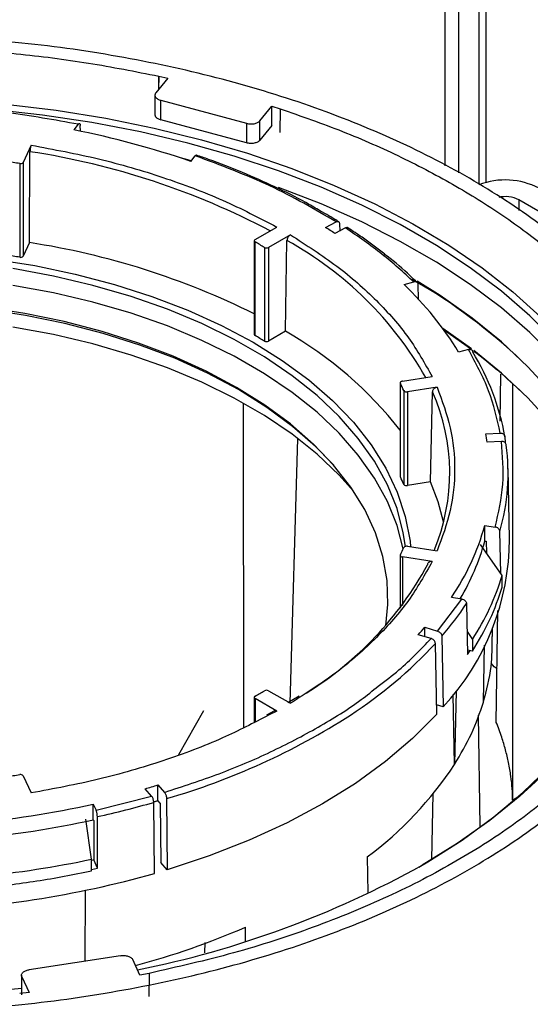
# Model space of a CAD drawing. Units: millimetres. Extents: x -2901 to -2342, y -5933 to -5543.
# Drawn here: x -2829 to -2827, y -5827 to -5823 of the extents above; entities that cross this region are included whole.
import ezdxf

# ---------------------------------------------------------------- set-up
doc = ezdxf.new("R2010")
doc.units = ezdxf.units.MM

msp = doc.modelspace()

# ---------------------------------------------------------------- linework, layer by layer
at = {"color": 7, "linetype": 'Continuous', "lineweight": 25}
for p, q in [((-2827.03568, -5821.10058), (-2827.03568, -5823.97373)), ((-2827.06396, -5821.11691), (-2827.06396, -5823.98186)), ((-2828.40303, -5823.52837), (-2828.40352, -5823.58362)), ((-2828.40303, -5823.52837), (-2828.3655, -5823.53655)), ((-2828.40253, -5823.58239), (-2828.40303, -5823.52837)), ((-2828.3655, -5823.53655), (-2828.41522, -5823.5981)), ((-2828.41897, -5823.60782), (-2828.41897, -5823.68956)), ((-2828.39367, -5823.62933), (-2828.03549, -5823.72576)), ((-2828.39367, -5823.71099), (-2828.39367, -5823.62933)), ((-2827.98019, -5823.71521), (-2827.93047, -5823.65366)), ((-2827.93047, -5823.65366), (-2827.8955, -5823.66499)), ((-2827.92973, -5823.7344), (-2827.93047, -5823.65366)), ((-2827.8955, -5823.66499), (-2827.89638, -5823.76408)), ((-2828.73957, -5823.73003), (-2828.75855, -5823.75354)), ((-2828.73085, -5823.75916), (-2828.73107, -5823.73556)), ((-2828.03549, -5823.80741), (-2828.39367, -5823.71099)), ((-2828.03549, -5823.72576), (-2828.03549, -5823.80741)), ((-2827.98019, -5823.79686), (-2827.98019, -5823.71521)), ((-2827.92973, -5823.7344), (-2827.98019, -5823.79686)), ((-2828.93638, -5823.81737), (-2828.96974, -5823.88924)), ((-2828.94363, -5824.22494), (-2828.94155, -5823.84456)), ((-2828.98457, -5823.89411), (-2828.98457, -5824.28605)), ((-2828.96974, -5823.88924), (-2828.96974, -5824.28118)), ((-2828.26915, -5823.88528), (-2828.25016, -5823.86178)), ((-2826.64253, -5824.19332), (-2826.89709, -5824.04637)), ((-2827.70612, -5824.16116), (-2827.66153, -5824.13798)), ((-2827.64667, -5824.1463), (-2827.64618, -5824.17661)), ((-2828.00029, -5824.21235), (-2827.90915, -5824.15974)), ((-2827.62138, -5824.16372), (-2827.66598, -5824.1869)), ((-2828.94363, -5824.22494), (-2828.96974, -5824.28118)), ((-2828.00381, -5824.21725), (-2828.00381, -5824.60919)), ((-2828.00019, -5824.61415), (-2828.00019, -5824.22221)), ((-2827.85258, -5824.19239), (-2827.94372, -5824.24501)), ((-2827.87241, -5824.59578), (-2827.86673, -5824.2166)), ((-2827.9608, -5824.24495), (-2827.9608, -5824.63689)), ((-2827.94372, -5824.24501), (-2827.94372, -5824.63695)), ((-2827.37717, -5824.40021), (-2827.33645, -5824.38925)), ((-2827.31704, -5824.46127), (-2827.31823, -5824.40039)), ((-2827.87241, -5824.59578), (-2827.94372, -5824.63695)), ((-2827.09492, -5824.66923), (-2827.21452, -5824.58439)), ((-2827.09954, -5824.66929), (-2827.20854, -5824.59258)), ((-2827.10823, -5824.67178), (-2827.14895, -5824.68274)), ((-2827.38401, -5824.80465), (-2827.25952, -5824.7854)), ((-2826.97463, -5824.97134), (-2826.97204, -5824.77528)), ((-2827.39291, -5824.81135), (-2827.39291, -5825.20329)), ((-2827.39246, -5825.20516), (-2827.39246, -5824.81322)), ((-2827.37804, -5824.84428), (-2827.37804, -5825.23622)), ((-2827.23881, -5824.83001), (-2827.36331, -5824.84926)), ((-2827.36331, -5824.84926), (-2827.36331, -5825.2412)), ((-2827.26589, -5825.22613), (-2827.25813, -5824.84904)), ((-2826.92288, -5824.81477), (-2826.92288, -5826.55762)), ((-2828.04656, -5826.25183), (-2828.04865, -5824.89734)), ((-2827.85369, -5826.15172), (-2827.82199, -5825.04419)), ((-2827.03465, -5825.02509), (-2826.97488, -5825.02207)), ((-2826.95495, -5825.03711), (-2826.95443, -5825.06163)), ((-2826.96965, -5825.05657), (-2827.02942, -5825.05959)), ((-2826.93594, -5825.46363), (-2826.94223, -5825.16944)), ((-2827.26589, -5825.22613), (-2827.36331, -5825.2412)), ((-2827.03901, -5825.40819), (-2826.99561, -5825.41491)), ((-2827.03901, -5825.47352), (-2827.03901, -5825.40819)), ((-2826.97259, -5825.60817), (-2826.97619, -5825.43396)), ((-2827.36331, -5825.49549), (-2827.23881, -5825.51475)), ((-2826.96632, -5825.61701), (-2827.05746, -5825.48859)), ((-2827.03901, -5825.47352), (-2827.03343, -5825.47438)), ((-2827.03343, -5825.47438), (-2827.03241, -5825.52389)), ((-2827.39291, -5825.53341), (-2827.39291, -5825.7542)), ((-2827.25952, -5825.55936), (-2827.38401, -5825.5401)), ((-2826.96632, -5825.666), (-2826.96632, -5825.61701)), ((-2827.13537, -5825.71602), (-2827.17877, -5825.70931)), ((-2827.23681, -5825.85003), (-2827.13537, -5825.71602)), ((-2827.11596, -5825.73507), (-2827.11154, -5825.94834)), ((-2826.99127, -5826.23232), (-2826.98508, -5825.76338)), ((-2827.29028, -5825.8343), (-2827.23681, -5825.85003)), ((-2827.29028, -5825.87318), (-2827.29028, -5825.8343)), ((-2827.26405, -5825.88089), (-2827.31752, -5825.86517)), ((-2827.21899, -5825.87132), (-2827.21339, -5826.16721)), ((-2827.11353, -5825.85229), (-2827.09055, -5825.88466)), ((-2827.00692, -5825.87238), (-2827.00765, -5825.83804)), ((-2827.24063, -5826.19807), (-2827.24623, -5825.90218)), ((-2827.09055, -5825.88466), (-2827.09055, -5825.93365)), ((-2827.04514, -5826.14801), (-2827.0401, -5825.90947)), ((-2827.09055, -5825.93365), (-2827.11192, -5825.93035)), ((-2827.11154, -5825.94834), (-2827.101, -5825.93204)), ((-2827.00026, -5826.00008), (-2827.01286, -5825.98493)), ((-2826.98832, -5826.00857), (-2827.00026, -5826.00008)), ((-2827.94372, -5826.09975), (-2827.85258, -5826.15236)), ((-2827.81593, -5826.12203), (-2827.86361, -5826.1509)), ((-2827.16566, -5826.40768), (-2827.17149, -5826.11605)), ((-2827.15947, -5826.10041), (-2827.16566, -5826.40768)), ((-2828.00381, -5826.1275), (-2828.00381, -5826.23178)), ((-2827.90915, -5826.18502), (-2828.00029, -5826.1324)), ((-2827.21339, -5826.16721), (-2827.24137, -5826.15898)), ((-2828.21619, -5826.18375), (-2828.31989, -5826.36741)), ((-2827.91941, -5826.18377), (-2827.9525, -5826.20129)), ((-2827.0581, -5826.66719), (-2827.0655, -5826.20134)), ((-2828.96974, -5826.45552), (-2828.93638, -5826.52739)), ((-2828.40664, -5826.4939), (-2828.3794, -5826.52477)), ((-2828.40664, -5826.55923), (-2828.40664, -5826.4939)), ((-2828.43286, -5826.54049), (-2828.4601, -5826.50963)), ((-2827.26111, -5826.80563), (-2827.25525, -5826.53133)), ((-2828.67663, -5826.574), (-2828.665, -5826.59905)), ((-2828.67663, -5826.63932), (-2828.67663, -5826.574)), ((-2828.665, -5826.59905), (-2828.43286, -5826.54049)), ((-2828.42093, -5826.8643), (-2828.42378, -5826.56683)), ((-2828.40603, -5826.55992), (-2828.42365, -5826.5652)), ((-2828.39708, -5826.57006), (-2828.40664, -5826.55923)), ((-2828.39708, -5826.57006), (-2828.39471, -5826.81771)), ((-2828.37032, -5826.5511), (-2828.36747, -5826.84858)), ((-2828.68405, -5826.80457), (-2828.70847, -5826.63764)), ((-2828.67663, -5826.63932), (-2828.67513, -5826.64254)), ((-2828.67513, -5826.64254), (-2828.67422, -5826.80781)), ((-2828.65861, -5826.84144), (-2828.6598, -5826.62631)), ((-2828.68405, -5826.85356), (-2828.68405, -5826.80457)), ((-2828.67422, -5826.80781), (-2828.68405, -5826.80997)), ((-2828.65861, -5826.84144), (-2828.67422, -5826.80781)), ((-2828.36747, -5826.84858), (-2828.39471, -5826.81771)), ((-2827.53139, -5826.79509), (-2827.52912, -5826.94493)), ((-2828.68405, -5826.84694), (-2828.65861, -5826.84144)), ((-2828.71108, -5827.23118), (-2828.70887, -5826.93486)), ((-2828.03963, -5827.14676), (-2828.04051, -5827.08899)), ((-2828.21095, -5827.15248), (-2828.21162, -5827.19566)), ((-2828.56328, -5827.20832), (-2828.94502, -5827.26737)), ((-2828.48154, -5827.28985), (-2828.51199, -5827.22425)), ((-2828.977, -5827.28995), (-2828.977, -5827.37168)), ((-2828.97564, -5827.29597), (-2828.94519, -5827.36157)), ((-2828.44369, -5827.28219), (-2828.48154, -5827.28985)), ((-2828.44369, -5827.28219), (-2828.44423, -5827.379)), ((-2828.94519, -5827.36157), (-2828.9846, -5827.36586))]:
    msp.add_line(p, q, dxfattribs=at)
at = {"color": 8, "linetype": 'Continuous', "lineweight": 25}
for p, q in [((-2827.14882, -5821.1659), (-2827.14882, -5823.9329)), ((-2827.20538, -5823.90407), (-2827.20538, -5821.19855)), ((-2826.89709, -5824.04637), (-2826.89709, -5824.09099)), ((-2827.38401, -5825.5401), (-2827.38401, -5825.74246)), ((-2828.00029, -5826.1324), (-2828.00029, -5826.23005)), ((-2827.90915, -5826.18502), (-2827.94416, -5826.20231)), ((-2826.92288, -5826.55762), (-2826.89639, -5826.54019)), ((-2828.97564, -5827.36489), (-2828.97564, -5827.29597))]:
    msp.add_line(p, q, dxfattribs=at)
at = {"color": 7, "linetype": 'Continuous', "lineweight": 25, "flags": 128}
for points in [[(-2826.74457, -5824.63874), (-2826.85119, -5824.53145), (-2826.96985, -5824.42847), (-2827.10004, -5824.33024), (-2827.2412, -5824.23719), (-2827.39269, -5824.14974), (-2827.55387, -5824.06825), (-2827.72403, -5823.99309), (-2827.90242, -5823.92459), (-2828.08826, -5823.86304), (-2828.28074, -5823.80872), (-2828.47902, -5823.76186), (-2828.68223, -5823.72267), (-2828.88948, -5823.69132), (-2829.09987, -5823.66794), (-2829.31248, -5823.65264), (-2829.40453, -5823.64856)], [(-2829.04357, -5823.64533), (-2828.83259, -5823.67087), (-2828.62499, -5823.7044), (-2828.42168, -5823.74578), (-2828.22356, -5823.79482), (-2828.03148, -5823.85132), (-2827.84629, -5823.91502), (-2827.6688, -5823.98565), (-2827.49978, -5824.0629), (-2827.33998, -5824.14643), (-2827.19009, -5824.23587), (-2827.05076, -5824.33083), (-2826.92261, -5824.4309), (-2826.8062, -5824.53565)], [(-2828.26679, -5823.88236), (-2828.28074, -5823.87872), (-2828.31223, -5823.87069)], [(-2826.36729, -5825.55033), (-2826.36771, -5825.53894), (-2826.38011, -5825.41546), (-2826.40661, -5825.29273), (-2826.4471, -5825.17128), (-2826.50141, -5825.05163), (-2826.5693, -5824.93432), (-2826.65047, -5824.81986), (-2826.74457, -5824.70874), (-2826.85119, -5824.60146), (-2826.96985, -5824.49847), (-2827.10004, -5824.40025), (-2827.2412, -5824.3072), (-2827.39269, -5824.21974), (-2827.55387, -5824.13825), (-2827.72403, -5824.06309), (-2827.90242, -5823.99459), (-2827.90263, -5823.99452)], [(-2829.09444, -5824.29361), (-2828.92117, -5824.32112), (-2828.75224, -5824.35649), (-2828.58872, -5824.3995), (-2828.43162, -5824.44987), (-2828.28196, -5824.50729), (-2828.14067, -5824.5714), (-2828.00866, -5824.64178)], [(-2827.37153, -5825.49592), (-2827.3801, -5825.43951), (-2827.40656, -5825.33783), (-2827.44693, -5825.23769), (-2827.50096, -5825.13971), (-2827.5683, -5825.04453), (-2827.64853, -5824.95273), (-2827.74114, -5824.8649), (-2827.84554, -5824.7816), (-2827.96108, -5824.70335), (-2828.08702, -5824.63064), (-2828.22257, -5824.56394), (-2828.36687, -5824.50367), (-2828.51901, -5824.45021), (-2828.67803, -5824.40389), (-2828.84292, -5824.36502), (-2829.01264, -5824.33383)], [(-2827.34317, -5824.37772), (-2827.2412, -5824.43784), (-2827.19371, -5824.46778)], [(-2826.59184, -5826.20036), (-2826.57056, -5826.16002), (-2826.51813, -5826.04181), (-2826.47949, -5825.92183), (-2826.45482, -5825.80064), (-2826.44423, -5825.67877), (-2826.44776, -5825.55676), (-2826.4654, -5825.43516), (-2826.49707, -5825.31451), (-2826.54263, -5825.19535), (-2826.60188, -5825.07822), (-2826.67454, -5824.96363), (-2826.7603, -5824.8521), (-2826.85877, -5824.74412), (-2826.96952, -5824.64018), (-2827.09205, -5824.54075), (-2827.2258, -5824.44626), (-2827.32168, -5824.38576)], [(-2827.3807, -5825.50642), (-2827.40656, -5825.40786), (-2827.44693, -5825.30772), (-2827.50096, -5825.20974), (-2827.5683, -5825.11455), (-2827.64853, -5825.02276), (-2827.74114, -5824.93493), (-2827.84554, -5824.85162), (-2827.96108, -5824.77337), (-2828.08702, -5824.70067), (-2828.22257, -5824.63397), (-2828.36687, -5824.5737), (-2828.51901, -5824.52024), (-2828.67803, -5824.47392), (-2828.84292, -5824.43505), (-2829.01264, -5824.40386)], [(-2827.45264, -5825.82643), (-2827.44423, -5825.73875), (-2827.44774, -5825.63822), (-2827.46524, -5825.53817), (-2827.49664, -5825.43926), (-2827.54172, -5825.34213), (-2827.6002, -5825.24741), (-2827.67169, -5825.15572), (-2827.75572, -5825.06764), (-2827.85177, -5824.98375), (-2827.95919, -5824.9046), (-2828.0773, -5824.83069), (-2828.20532, -5824.76251), (-2828.34244, -5824.70049), (-2828.48775, -5824.64505), (-2828.64032, -5824.59654), (-2828.79916, -5824.55527), (-2828.96324, -5824.52151), (-2829.13149, -5824.49548)], [(-2827.67095, -5825.15658), (-2827.74675, -5825.07795), (-2827.84325, -5824.99366), (-2827.9512, -5824.91412), (-2828.06988, -5824.83985), (-2828.19853, -5824.77134), (-2828.33631, -5824.70903), (-2828.48233, -5824.65331), (-2828.63564, -5824.60456), (-2828.79525, -5824.5631), (-2828.96012, -5824.52917), (-2829.12918, -5824.50302)], [(-2827.58836, -5825.26477), (-2827.64853, -5825.19769), (-2827.74114, -5825.10986), (-2827.84554, -5825.02656), (-2827.96108, -5824.94831), (-2828.08702, -5824.8756), (-2828.22257, -5824.8089), (-2828.36687, -5824.74863), (-2828.51901, -5824.69517), (-2828.67803, -5824.64886), (-2828.84292, -5824.60998), (-2829.01264, -5824.57879)], [(-2828.00866, -5824.64178), (-2827.88674, -5824.71799), (-2827.7757, -5824.79955), (-2827.67624, -5824.88595), (-2827.58898, -5824.97664), (-2827.51448, -5825.07104), (-2827.4532, -5825.16856), (-2827.40554, -5825.26858), (-2827.3718, -5825.37048), (-2827.35219, -5825.47359), (-2827.34968, -5825.4976)], [(-2826.44581, -5825.71358), (-2826.44776, -5825.68741), (-2826.4654, -5825.56581), (-2826.49707, -5825.44516), (-2826.54263, -5825.326), (-2826.60188, -5825.20886), (-2826.67454, -5825.09428), (-2826.7603, -5824.98274), (-2826.85877, -5824.87477), (-2826.96952, -5824.77083), (-2827.08553, -5824.67634)], [(-2827.38401, -5824.80465), (-2827.38623, -5824.80514), (-2827.38824, -5824.80586), (-2827.38997, -5824.8068), (-2827.39134, -5824.80792), (-2827.3923, -5824.80917), (-2827.39282, -5824.8105), (-2827.39287, -5824.81187), (-2827.39246, -5824.81322)], [(-2827.39291, -5825.20329), (-2827.39287, -5825.20381), (-2827.39246, -5825.20516)], [(-2827.2119, -5825.39359), (-2827.2344, -5825.30956), (-2827.26589, -5825.22613)], [(-2827.39246, -5825.53153), (-2827.39287, -5825.53288), (-2827.39282, -5825.53425), (-2827.3923, -5825.53558), (-2827.39134, -5825.53683), (-2827.38997, -5825.53795), (-2827.38824, -5825.53889), (-2827.38623, -5825.53962), (-2827.38401, -5825.5401)], [(-2827.31532, -5826.83769), (-2827.27813, -5826.81586), (-2827.13433, -5826.72417), (-2827.00134, -5826.6272), (-2826.87974, -5826.52536), (-2826.77007, -5826.41911), (-2826.6728, -5826.30891), (-2826.58836, -5826.19523), (-2826.51712, -5826.07859), (-2826.48119, -5826.00812)], [(-2826.47808, -5826.02784), (-2826.51471, -5826.09533), (-2826.58974, -5826.21199), (-2826.67796, -5826.32554), (-2826.77899, -5826.43548), (-2826.89239, -5826.54132), (-2827.01765, -5826.6426), (-2827.15424, -5826.73888), (-2827.30155, -5826.82974)], [(-2827.24063, -5826.19807), (-2827.34117, -5826.29936), (-2827.4547, -5826.39597), (-2827.58057, -5826.48735), (-2827.71805, -5826.57297), (-2827.86636, -5826.65233), (-2828.02465, -5826.72499), (-2828.192, -5826.79053), (-2828.36747, -5826.84858)], [(-2828.977, -5827.34551), (-2828.99056, -5827.34703), (-2829.20348, -5827.3665), (-2829.41816, -5827.3778), (-2829.63367, -5827.38089), (-2829.84906, -5827.37574), (-2830.06339, -5827.36239), (-2830.27572, -5827.3409), (-2830.48513, -5827.31135), (-2830.69069, -5827.27387), (-2830.89152, -5827.22863), (-2831.08673, -5827.17583), (-2831.27546, -5827.1157), (-2831.4569, -5827.04849), (-2831.63025, -5826.97452), (-2831.7828, -5826.9003)]]:
    msp.add_lwpolyline(points, dxfattribs=at)
at = {"color": 7, "linetype": 'Continuous', "lineweight": 25}
for centre, radius, start, end in [((-2829.47764, -5827.39968), 3.71637, 71.02354, 78.84345), ((-2829.58014, -5827.56626), 3.72013, 80.78764, 81.62628), ((-2828.98089, -5823.8803), 0.0143, 255.09129, 321.29518), ((-2826.95455, -5824.27234), 0.3096, 62.63414, 110.69645), ((-2826.95381, -5824.15626), 0.12367, 62.70016, 102.78414), ((-2828.89949, -5826.06665), 2.24834, 56.72664, 57.942), ((-2829.42875, -5827.38469), 3.19678, 63.529, 81.27148), ((-2827.99841, -5824.21726), 0.00526, 110.95433, 250.24766), ((-2829.06458, -5826.11148), 2.16848, 59.40177, 60.60361), ((-2827.9522, -5824.22867), 0.01841, 242.17423, 297.42518), ((-2829.58014, -5827.9582), 3.72013, 80.78764, 81.62628), ((-2828.98089, -5824.27224), 0.0143, 255.09129, 321.29518), ((-2828.55593, -5826.48096), 2.42776, 46.43659, 59.78949), ((-2828.32093, -5825.39598), 1.37194, 31.32367, 46.53584), ((-2828.69137, -5826.02821), 1.65002, 38.09984, 60.24231), ((-2827.99785, -5824.60864), 0.00598, 185.23036, 247.01635), ((-2829.06458, -5826.50342), 2.16848, 59.40177, 60.60361), ((-2827.9522, -5824.62061), 0.01841, 242.17423, 297.42518), ((-2827.95877, -5825.21705), 1.01982, 10.16258, 31.58373), ((-2828.4265, -5826.4597), 2.22851, 46.15649, 52.9865), ((-2828.22476, -5825.21841), 0.92569, 23.83852, 25.95841), ((-2827.3669, -5824.83559), 0.01413, 217.94605, 284.70605), ((-2828.01967, -5825.18824), 0.83367, 337.09207, 24.00881), ((-2827.90307, -5825.17435), 0.88115, 7.48295, 9.75239), ((-2827.84201, -5825.18857), 0.89992, 344.17644, 7.46745), ((-2828.22476, -5825.61035), 0.92569, 23.83852, 25.95841), ((-2827.3669, -5825.22753), 0.01413, 217.94605, 284.70605), ((-2828.04961, -5825.12211), 1.05032, 326.00884, 344.19424), ((-2827.97313, -5825.46112), 1.03719, 317.09632, 359.86109), ((-2828.22476, -5825.12634), 0.92569, 334.04159, 336.16148), ((-2827.3669, -5825.50916), 0.01413, 75.29395, 142.05395), ((-2828.03079, -5825.1944), 1.03031, 329.64728, 344.2819), ((-2828.54786, -5824.88243), 1.44448, 301.81552, 331.46656), ((-2828.00033, -5825.29973), 1.08159, 327.2613, 342.94178), ((-2828.2402, -5824.99193), 1.34766, 319.26739, 326.53481), ((-2828.38777, -5824.89309), 1.44581, 317.75208, 319.38341), ((-2828.63766, -5824.61118), 1.89809, 303.09579, 317.14417), ((-2827.99841, -5826.12749), 0.00526, 109.75234, 249.04567), ((-2829.06458, -5824.23327), 2.16848, 299.39639, 300.59823), ((-2827.9522, -5826.11609), 0.01841, 62.57482, 117.82577), ((-2828.44214, -5825.56898), 1.52735, 306.60472, 326.6932), ((-2829.58014, -5822.77849), 3.72013, 278.37372, 279.21236), ((-2828.98089, -5826.46446), 0.0143, 38.70482, 104.90871), ((-2829.44549, -5823.06086), 3.58678, 285.94578, 286.83595), ((-2829.5777, -5822.4751), 4.19678, 275.18779, 282.39829), ((-2829.49328, -5822.82129), 3.89524, 282.35548, 285.9362), ((-2829.43812, -5823.15085), 3.56103, 286.54674, 286.83738), ((-2829.57689, -5822.54472), 4.19241, 275.41401, 282.40012), ((-2829.57653, -5822.56937), 4.32821, 275.68622, 281.89986), ((-2829.5797, -5822.73592), 4.28792, 271.90742, 285.67866), ((-2829.30614, -5823.21609), 4.13242, 281.3635, 299.01831), ((-2829.37241, -5824.00628), 3.35814, 285.05045, 293.36691)]:
    msp.add_arc(centre, radius, start, end, dxfattribs=at)
at = {"color": 8, "linetype": 'Continuous', "lineweight": 25}
for centre, radius, start, end in [((-2829.41836, -5826.97491), 3.16645, 62.11628, 81.33939), ((-2828.58664, -5825.52626), 1.49448, 29.53502, 61.2027), ((-2829.18527, -5823.73875), 2.92804, 286.16027, 302.75107)]:
    msp.add_arc(centre, radius, start, end, dxfattribs=at)
at = {"color": 7, "linetype": 'Continuous', "lineweight": 25}
for points in [[(-2826.06944, -5825.32083), (-2826.08047, -5825.2363), (-2826.10253, -5825.06725), (-2826.20437, -5824.81915), (-2826.35485, -5824.57995), (-2826.5566, -5824.35345), (-2826.80518, -5824.14313), (-2827.0971, -5823.95224), (-2827.42777, -5823.78371), (-2827.7921, -5823.64021), (-2828.18444, -5823.52374), (-2828.5988, -5823.43688), (-2829.02856, -5823.37808), (-2829.32141, -5823.36535), (-2829.46783, -5823.35898)], [(-2830.22883, -5823.43615), (-2830.12698, -5823.42697), (-2829.92328, -5823.40859), (-2829.61389, -5823.40115), (-2829.30474, -5823.40845), (-2828.9981, -5823.43225), (-2828.69565, -5823.4706), (-2828.50057, -5823.50911), (-2828.40303, -5823.52837)], [(-2828.41522, -5823.5981), (-2828.41622, -5823.59956), (-2828.41823, -5823.60248), (-2828.41921, -5823.6072), (-2828.41863, -5823.61191), (-2828.41639, -5823.61646), (-2828.4126, -5823.62066), (-2828.4074, -5823.62431), (-2828.40108, -5823.62735), (-2828.39614, -5823.62867), (-2828.39367, -5823.62933)], [(-2828.73957, -5823.73003), (-2828.83873, -5823.71204), (-2829.03706, -5823.67606), (-2829.24325, -5823.66072), (-2829.34635, -5823.65305)], [(-2827.8955, -5823.66499), (-2827.80724, -5823.69575), (-2827.63074, -5823.75726), (-2827.38544, -5823.86636), (-2827.15676, -5823.98668), (-2826.94835, -5824.11869), (-2826.75936, -5824.2603), (-2826.6528, -5824.36219), (-2826.59953, -5824.41314)], [(-2828.03549, -5823.72576), (-2828.03302, -5823.72642), (-2828.02809, -5823.72775), (-2828.02, -5823.7286), (-2828.01181, -5823.72855), (-2828.00381, -5823.72753), (-2827.99632, -5823.72559), (-2827.9897, -5823.72282), (-2827.98407, -5823.71936), (-2827.98149, -5823.71659), (-2827.98019, -5823.71521)], [(-2827.98019, -5823.79686), (-2827.98149, -5823.79824), (-2827.98407, -5823.80101), (-2827.9897, -5823.80447), (-2827.99632, -5823.80725), (-2828.00381, -5823.80918), (-2828.01181, -5823.8102), (-2828.02, -5823.81025), (-2828.02809, -5823.80941), (-2828.03302, -5823.80807), (-2828.03549, -5823.80741)], [(-2827.66153, -5824.13798), (-2827.75101, -5824.08582), (-2827.92998, -5823.98151), (-2828.14343, -5823.90169), (-2828.25016, -5823.86178)], [(-2827.33645, -5824.38925), (-2827.37945, -5824.34978), (-2827.46546, -5824.27082), (-2827.56941, -5824.19942), (-2827.62138, -5824.16372)], [(-2826.97488, -5825.02207), (-2826.98816, -5824.96255), (-2827.01473, -5824.84352), (-2827.07707, -5824.72903), (-2827.10823, -5824.67178)], [(-2826.99561, -5825.41491), (-2826.98214, -5825.35541), (-2826.95519, -5825.2364), (-2826.96483, -5825.11652), (-2826.96965, -5825.05657)], [(-2829.46783, -5827.44303), (-2829.32141, -5827.43667), (-2829.02856, -5827.42393), (-2828.5988, -5827.36514), (-2828.18444, -5827.27827), (-2827.7921, -5827.1618), (-2827.42777, -5827.0183), (-2827.0971, -5826.84978), (-2826.80518, -5826.65889), (-2826.5566, -5826.44857), (-2826.35485, -5826.22207), (-2826.20437, -5825.98287), (-2826.10253, -5825.73477), (-2826.08047, -5825.56571), (-2826.06944, -5825.48118)], [(-2827.09055, -5825.93365), (-2827.06465, -5825.88985), (-2827.01284, -5825.80224), (-2826.98183, -5825.71141), (-2826.96632, -5825.666)], [(-2826.34806, -5826.07241), (-2826.3948, -5826.141), (-2826.48827, -5826.27818), (-2826.67731, -5826.47102), (-2826.8993, -5826.65138), (-2827.15519, -5826.81625), (-2827.44078, -5826.96397), (-2827.7532, -5827.09212), (-2828.08724, -5827.20125), (-2828.32487, -5827.25521), (-2828.44369, -5827.28219)], [(-2827.16566, -5826.40768), (-2827.14053, -5826.36518), (-2827.09027, -5826.28019), (-2827.06018, -5826.19207), (-2827.04514, -5826.14801)], [(-2829.14769, -5826.92528), (-2829.06902, -5826.91633), (-2828.91169, -5826.89842), (-2828.75993, -5826.86851), (-2828.68405, -5826.85356)], [(-2828.56328, -5827.20832), (-2828.56065, -5827.20791), (-2828.55539, -5827.20709), (-2828.54716, -5827.20707), (-2828.53912, -5827.20794), (-2828.53154, -5827.20975), (-2828.52475, -5827.2124), (-2828.51906, -5827.2158), (-2828.51457, -5827.21977), (-2828.51285, -5827.22276), (-2828.51199, -5827.22425)], [(-2828.97564, -5827.29597), (-2828.97618, -5827.29443), (-2828.97728, -5827.29135), (-2828.97683, -5827.28661), (-2828.97484, -5827.28202), (-2828.97126, -5827.27777), (-2828.96627, -5827.27401), (-2828.96005, -5827.27094), (-2828.95291, -5827.26858), (-2828.94765, -5827.26777), (-2828.94502, -5827.26737)]]:
    msp.add_open_spline(points, degree=3, dxfattribs=at)
for points, knots in [([(-2828.41887, -5823.68951), (-2828.41879, -5823.69086), (-2828.41862, -5823.69378), (-2828.41636, -5823.69812), (-2828.4126, -5823.70232), (-2828.4074, -5823.70597), (-2828.40108, -5823.709), (-2828.39614, -5823.71033), (-2828.39367, -5823.71099)], [0, 0, 0, 0, 0.1467181, 0.3173745, 0.4880309, 0.6586872, 0.8293436, 1, 1, 1, 1]), ([(-2828.73957, -5823.73003), (-2828.73861, -5823.72903), (-2828.73669, -5823.72701), (-2828.73414, -5823.72669), (-2828.73221, -5823.72848), (-2828.73123, -5823.73177), (-2828.73111, -5823.73453), (-2828.73107, -5823.73556)], [0, 0, 0, 0, 0.2185179, 0.4370541, 0.6550598, 0.8719839, 1, 1, 1, 1]), ([(-2828.93638, -5823.81737), (-2828.93696, -5823.8188), (-2828.93812, -5823.82167), (-2828.93967, -5823.82783), (-2828.94085, -5823.8345), (-2828.94145, -5823.84031), (-2828.94153, -5823.8434), (-2828.94155, -5823.84456)], [0, 0, 0, 0, 0.2171394, 0.4342793, 0.6514062, 0.8685052, 1, 1, 1, 1]), ([(-2828.93638, -5823.81737), (-2828.84167, -5823.83507), (-2828.65155, -5823.87062), (-2828.38353, -5823.94932), (-2828.13145, -5824.04397), (-2827.98306, -5824.12124), (-2827.90915, -5824.15974)], [0, 0, 0, 0, 0.2490566, 0.5, 0.7509434, 1, 1, 1, 1]), ([(-2828.24513, -5823.85895), (-2828.24533, -5823.85884), (-2828.24624, -5823.85836), (-2828.24804, -5823.85945), (-2828.24957, -5823.86113), (-2828.25016, -5823.86178)], [0, 0, 0, 0, 0.1497147, 0.6740865, 1, 1, 1, 1]), ([(-2827.73546, -5824.08785), (-2827.75284, -5824.07764), (-2827.81036, -5824.04387), (-2827.91592, -5823.99139), (-2828.05159, -5823.93107), (-2828.16181, -5823.88713), (-2828.22826, -5823.86511), (-2828.24531, -5823.85945)], [0, 0, 0, 0, 0.1148219, 0.3798875, 0.6445815, 0.9087825, 1, 1, 1, 1]), ([(-2827.65128, -5824.13768), (-2827.65632, -5824.13432), (-2827.68269, -5824.11678), (-2827.71186, -5824.10079), (-2827.73546, -5824.08785)], [0, 0, 0, 0, 0.1913953, 1, 1, 1, 1]), ([(-2827.66153, -5824.13798), (-2827.65986, -5824.13729), (-2827.65652, -5824.13591), (-2827.65206, -5824.13641), (-2827.6487, -5824.13881), (-2827.64696, -5824.14241), (-2827.64675, -5824.14523), (-2827.64667, -5824.1463)], [0, 0, 0, 0, 0.21712027, 0.43424076, 0.65135487, 0.86845577, 1, 1, 1, 1]), ([(-2827.61119, -5824.16315), (-2827.612, -5824.16272), (-2827.61401, -5824.16163), (-2827.61771, -5824.16207), (-2827.62038, -5824.16327), (-2827.62138, -5824.16372)], [0, 0, 0, 0, 0.2943981, 0.7336702, 1, 1, 1, 1]), ([(-2827.46327, -5824.26954), (-2827.4924, -5824.24678), (-2827.53915, -5824.21023), (-2827.59173, -5824.17651), (-2827.61155, -5824.16379)], [0, 0, 0, 0, 0.6229294, 1, 1, 1, 1]), ([(-2827.85258, -5824.19239), (-2827.85417, -5824.19349), (-2827.85736, -5824.19569), (-2827.86159, -5824.20095), (-2827.86479, -5824.20694), (-2827.86645, -5824.2124), (-2827.86665, -5824.21545), (-2827.86673, -5824.2166)], [0, 0, 0, 0, 0.2171394, 0.4342793, 0.6514062, 0.8685052, 1, 1, 1, 1]), ([(-2827.85258, -5824.19239), (-2827.78591, -5824.23506), (-2827.65204, -5824.32072), (-2827.4881, -5824.46625), (-2827.35176, -5824.62097), (-2827.29019, -5824.73073), (-2827.25952, -5824.7854)], [0, 0, 0, 0, 0.24905658, 0.5, 0.75094342, 1, 1, 1, 1]), ([(-2827.32277, -5824.39238), (-2827.33223, -5824.38288), (-2827.37039, -5824.34453), (-2827.41763, -5824.30354), (-2827.45806, -5824.27342), (-2827.46327, -5824.26954)], [0, 0, 0, 0, 0.2229581, 0.8999432, 1, 1, 1, 1]), ([(-2827.31823, -5824.40039), (-2827.31846, -5824.39863), (-2827.31893, -5824.39511), (-2827.32215, -5824.39114), (-2827.32681, -5824.38878), (-2827.33187, -5824.38828), (-2827.33518, -5824.38898), (-2827.33645, -5824.38925)], [0, 0, 0, 0, 0.2157237, 0.4314293, 0.6476532, 0.8649458, 1, 1, 1, 1]), ([(-2827.10823, -5824.67178), (-2827.10617, -5824.67141), (-2827.10206, -5824.67067), (-2827.09658, -5824.67203), (-2827.09246, -5824.67509), (-2827.09036, -5824.67902), (-2827.09011, -5824.68187), (-2827.09001, -5824.68292)], [0, 0, 0, 0, 0.21851788, 0.43705405, 0.65505979, 0.87198392, 1, 1, 1, 1]), ([(-2827.23881, -5824.83001), (-2827.24098, -5824.83052), (-2827.24533, -5824.83156), (-2827.25112, -5824.83527), (-2827.25549, -5824.84009), (-2827.25775, -5824.84494), (-2827.25803, -5824.84792), (-2827.25813, -5824.84904)], [0, 0, 0, 0, 0.2171394, 0.4342793, 0.6514062, 0.8685052, 1, 1, 1, 1]), ([(-2827.23881, -5824.83001), (-2827.21802, -5824.8862), (-2827.17628, -5824.99903), (-2827.16034, -5825.17238), (-2827.17628, -5825.34573), (-2827.21802, -5825.45855), (-2827.23881, -5825.51475)], [0, 0, 0, 0, 0.24905658, 0.5, 0.75094342, 1, 1, 1, 1]), ([(-2826.97488, -5825.02207), (-2826.97264, -5825.02214), (-2826.96815, -5825.02227), (-2826.96218, -5825.02478), (-2826.95768, -5825.0287), (-2826.95534, -5825.03308), (-2826.95506, -5825.03601), (-2826.95495, -5825.03711)], [0, 0, 0, 0, 0.21712027, 0.43424076, 0.65135487, 0.86845577, 1, 1, 1, 1]), ([(-2826.94972, -5825.07161), (-2826.94998, -5825.06979), (-2826.9505, -5825.06615), (-2826.95404, -5825.06149), (-2826.95917, -5825.05813), (-2826.96471, -5825.05657), (-2826.96829, -5825.05657), (-2826.96965, -5825.05657)], [0, 0, 0, 0, 0.21708599, 0.43417176, 0.65126397, 0.8683694, 1, 1, 1, 1]), ([(-2826.97619, -5825.43396), (-2826.97644, -5825.43209), (-2826.97695, -5825.42836), (-2826.98037, -5825.423), (-2826.98534, -5825.41861), (-2826.99074, -5825.41592), (-2826.99426, -5825.41519), (-2826.99561, -5825.41491)], [0, 0, 0, 0, 0.2157237, 0.4314293, 0.6476532, 0.8649458, 1, 1, 1, 1]), ([(-2827.25952, -5825.55936), (-2827.29019, -5825.61403), (-2827.35176, -5825.72378), (-2827.4881, -5825.87851), (-2827.65204, -5826.02403), (-2827.78591, -5826.10969), (-2827.85258, -5826.15236)], [0, 0, 0, 0, 0.2490566, 0.5, 0.7509434, 1, 1, 1, 1]), ([(-2827.25952, -5825.55936), (-2827.26169, -5825.5592), (-2827.26603, -5825.55889), (-2827.27182, -5825.56081), (-2827.2762, -5825.56428), (-2827.27846, -5825.56843), (-2827.27873, -5825.57132), (-2827.27884, -5825.57241)], [0, 0, 0, 0, 0.2171394, 0.4342793, 0.6514062, 0.8685052, 1, 1, 1, 1]), ([(-2827.13537, -5825.71602), (-2827.13318, -5825.71654), (-2827.1288, -5825.71758), (-2827.12296, -5825.72132), (-2827.11857, -5825.72618), (-2827.11632, -5825.73102), (-2827.11605, -5825.73397), (-2827.11596, -5825.73507)], [0, 0, 0, 0, 0.21851788, 0.43705405, 0.65505979, 0.87198392, 1, 1, 1, 1]), ([(-2827.23681, -5825.85003), (-2827.23481, -5825.8508), (-2827.2308, -5825.85234), (-2827.22546, -5825.85673), (-2827.22143, -5825.86206), (-2827.21934, -5825.86717), (-2827.21909, -5825.87018), (-2827.21899, -5825.87132)], [0, 0, 0, 0, 0.2171203, 0.4342408, 0.6513549, 0.8684558, 1, 1, 1, 1]), ([(-2827.04514, -5826.14801), (-2827.03213, -5826.09806), (-2827.00834, -5826.00667), (-2827.00865, -5825.91428), (-2827.00878, -5825.87239)], [0, 0, 0, 0, 0.54657128, 1, 1, 1, 1]), ([(-2827.24623, -5825.90218), (-2827.24647, -5825.90028), (-2827.24693, -5825.89648), (-2827.2501, -5825.8907), (-2827.25469, -5825.88573), (-2827.25964, -5825.88244), (-2827.26284, -5825.88132), (-2827.26405, -5825.88089)], [0, 0, 0, 0, 0.217086, 0.4341718, 0.651264, 0.8683694, 1, 1, 1, 1]), ([(-2828.3794, -5826.52477), (-2828.30226, -5826.49976), (-2828.14747, -5826.44957), (-2827.93248, -5826.35757), (-2827.73417, -5826.25352), (-2827.58411, -5826.16075), (-2827.50879, -5826.09982), (-2827.48544, -5826.08093)], [0, 0, 0, 0, 0.2230129, 0.4474608, 0.6730683, 0.8986598, 1, 1, 1, 1]), ([(-2827.94416, -5826.20231), (-2828.00676, -5826.23478), (-2828.14396, -5826.30594), (-2828.38365, -5826.39534), (-2828.65152, -5826.47416), (-2828.84167, -5826.50969), (-2828.93638, -5826.52739)], [0, 0, 0, 0, 0.21899896, 0.47998676, 0.74097456, 1, 1, 1, 1]), ([(-2827.90915, -5826.18502), (-2827.91073, -5826.1843), (-2827.91388, -5826.18288), (-2827.91738, -5826.18288), (-2827.91875, -5826.184), (-2827.9191, -5826.1843)], [0, 0, 0, 0, 0.4251021, 0.8502052, 1, 1, 1, 1]), ([(-2826.92288, -5826.55762), (-2826.92322, -5826.54181), (-2826.92391, -5826.50946), (-2826.92975, -5826.45658), (-2826.93923, -5826.40186), (-2826.95231, -5826.34718), (-2826.96892, -5826.29082), (-2826.98341, -5826.25291), (-2826.99127, -5826.23232)], [0, 0, 0, 0, 0.1590128, 0.3253433, 0.4990312, 0.6597232, 0.8151963, 1, 1, 1, 1]), ([(-2828.3794, -5826.52477), (-2828.37838, -5826.52611), (-2828.37634, -5826.52878), (-2828.37362, -5826.53468), (-2828.37156, -5826.54115), (-2828.3705, -5826.54686), (-2828.37037, -5826.54994), (-2828.37032, -5826.5511)], [0, 0, 0, 0, 0.2171203, 0.4342408, 0.6513549, 0.8684558, 1, 1, 1, 1]), ([(-2828.42378, -5826.56683), (-2828.4239, -5826.56486), (-2828.42414, -5826.56093), (-2828.42575, -5826.55426), (-2828.42809, -5826.54798), (-2828.43061, -5826.54329), (-2828.43224, -5826.54126), (-2828.43286, -5826.54049)], [0, 0, 0, 0, 0.21708599, 0.43417176, 0.65126397, 0.8683694, 1, 1, 1, 1]), ([(-2828.6598, -5826.62631), (-2828.65986, -5826.62434), (-2828.66, -5826.6204), (-2828.66091, -5826.61359), (-2828.66225, -5826.6071), (-2828.66369, -5826.60212), (-2828.66464, -5826.5999), (-2828.665, -5826.59905)], [0, 0, 0, 0, 0.2157237, 0.4314293, 0.6476532, 0.8649458, 1, 1, 1, 1])]:
    msp.add_open_spline(points, degree=3, knots=knots, dxfattribs=at)
at = {"color": 8, "linetype": 'Continuous', "lineweight": 25}
msp.add_open_spline([(-2827.48544, -5826.08093), (-2827.45582, -5826.0585), (-2827.37254, -5825.99543), (-2827.30656, -5825.92577), (-2827.26405, -5825.88089)], degree=3, knots=[0, 0, 0, 0, 0.3556854, 1, 1, 1, 1], dxfattribs=at)

doc.saveas('drawing.dxf')
